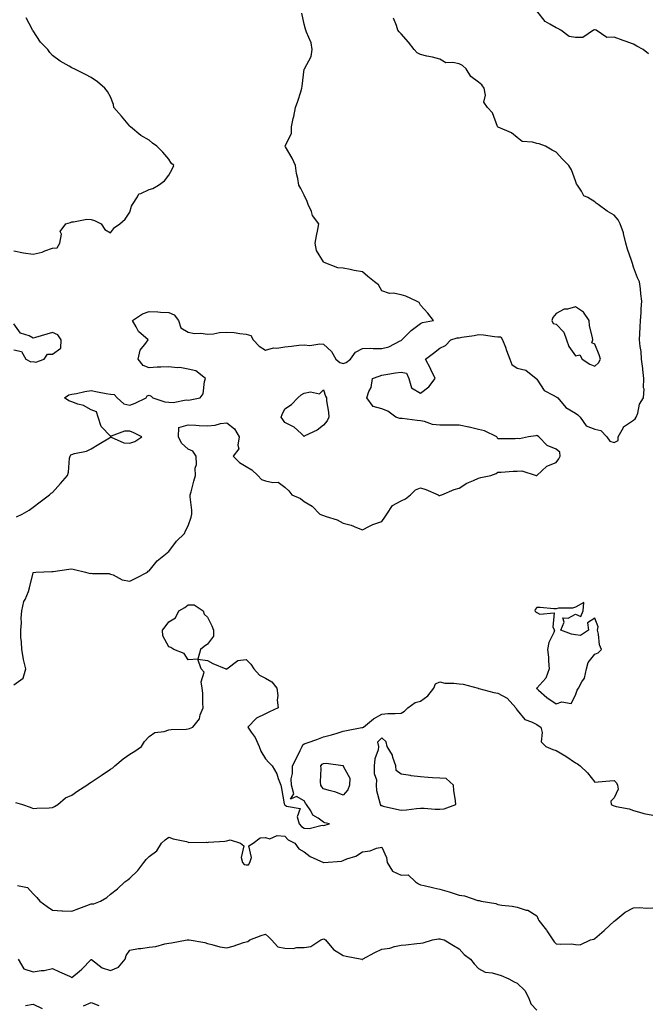
# Model space of a CAD drawing. Units: inches. Extents: x 1034483 to 1037123, y 7263578 to 7266218.
# Drawn here: x 1035031 to 1035356, y 7264869 to 7265377 of the extents above; entities that cross this region are included whole.
import ezdxf

# ---------------------------------------------------------------- set-up
doc = ezdxf.new("R2010")
doc.units = ezdxf.units.IN
doc.header["$MEASUREMENT"] = 0
doc.layers.add('Contour_10347263', color=7, linetype='Continuous', true_color=0x7e6969)

msp = doc.modelspace()

# ---------------------------------------------------------------- linework, layer by layer
at = {"layer": 'Contour_10347263'}
for points in [[(1035029.5, 7265120.47, 3123), (1035032.35, 7265121.92, 3123), (1035035.96, 7265124.01, 3123), (1035038.05, 7265125.42, 3123), (1035041.76, 7265128.21, 3123), (1035046.57, 7265131.92, 3123), (1035047.31, 7265132.65, 3123), (1035048.05, 7265133.15, 3123), (1035052.17, 7265137.79, 3123), (1035055.73, 7265141.92, 3123), (1035056.39, 7265143.59, 3123), (1035056.9, 7265150.77, 3123), (1035057.17, 7265151.92, 3123), (1035057.48, 7265152.49, 3123), (1035058.05, 7265152.78, 3123), (1035059.34, 7265153.21, 3123), (1035065.61, 7265154.37, 3123), (1035068.05, 7265155.64, 3123), (1035071.92, 7265158.04, 3123), (1035077.41, 7265161.27, 3123), (1035078.05, 7265161.66, 3123), (1035078.38, 7265161.6, 3123), (1035084.94, 7265158.8, 3123), (1035088.05, 7265158.48, 3123), (1035090.51, 7265159.46, 3123), (1035094.22, 7265161.92, 3123), (1035090.1, 7265163.97, 3123), (1035088.05, 7265164.81, 3123), (1035085.24, 7265164.73, 3123), (1035078.3, 7265162.17, 3123), (1035078.05, 7265162.16, 3123), (1035073.21, 7265167.09, 3123), (1035071.55, 7265171.92, 3123), (1035070.82, 7265174.68, 3123), (1035068.05, 7265175.82, 3123), (1035064.07, 7265177.95, 3123), (1035061.19, 7265178.77, 3123), (1035058.05, 7265179.99, 3123), (1035056.55, 7265180.42, 3123), (1035054.18, 7265181.92, 3123), (1035056.41, 7265183.56, 3123), (1035058.05, 7265183.88, 3123), (1035060.39, 7265184.26, 3123), (1035064.71, 7265185.26, 3123), (1035068.05, 7265185.74, 3123), (1035071.23, 7265185.1, 3123), (1035075.69, 7265184.27, 3123), (1035078.05, 7265183.81, 3123), (1035079.85, 7265183.71, 3123), (1035081.41, 7265181.92, 3123), (1035084.94, 7265178.8, 3123), (1035088.05, 7265178.26, 3123), (1035090.71, 7265179.25, 3123), (1035096.43, 7265181.92, 3123), (1035097, 7265182.96, 3123), (1035098.05, 7265183.37, 3123), (1035099.01, 7265182.88, 3123), (1035099.94, 7265181.92, 3123), (1035106.04, 7265179.91, 3123), (1035108.05, 7265179.75, 3123), (1035110.34, 7265179.63, 3123), (1035117.03, 7265180.91, 3123), (1035118.05, 7265180.83, 3123), (1035119.09, 7265180.88, 3123), (1035124.38, 7265181.92, 3123), (1035125.88, 7265184.08, 3123), (1035126.53, 7265190.4, 3123), (1035127.03, 7265191.92, 3123), (1035121.98, 7265195.85, 3123), (1035118.05, 7265196.84, 3123), (1035113.77, 7265197.64, 3123), (1035112.46, 7265197.51, 3123), (1035108.05, 7265198, 3123), (1035103.91, 7265197.78, 3123), (1035102.13, 7265197.84, 3123), (1035098.05, 7265197.56, 3123), (1035094.79, 7265198.66, 3123), (1035092.25, 7265201.92, 3123), (1035093.32, 7265206.65, 3123), (1035096.31, 7265210.17, 3123), (1035097.5, 7265211.92, 3123), (1035092.46, 7265216.32, 3123), (1035091.25, 7265218.72, 3123), (1035089.28, 7265221.92, 3123), (1035094.55, 7265225.42, 3123), (1035098.05, 7265226.5, 3123), (1035102.52, 7265226.39, 3123), (1035103.73, 7265226.24, 3123), (1035108.05, 7265226.1, 3123), (1035110.9, 7265224.78, 3123), (1035113.13, 7265221.92, 3123), (1035114.28, 7265218.14, 3123), (1035118.05, 7265215.9, 3123), (1035121.31, 7265215.18, 3123), (1035124.65, 7265215.31, 3123), (1035128.05, 7265214.82, 3123), (1035131.23, 7265215.11, 3123), (1035134.26, 7265215.71, 3123), (1035138.05, 7265215.97, 3123), (1035141.8, 7265215.67, 3123), (1035144.79, 7265215.17, 3123), (1035148.05, 7265214.87, 3123), (1035150.39, 7265214.26, 3123), (1035151.66, 7265211.92, 3123), (1035154.75, 7265208.63, 3123), (1035158.05, 7265206.57, 3123), (1035162.13, 7265207.84, 3123), (1035163.81, 7265207.68, 3123), (1035168.05, 7265208.38, 3123), (1035171.39, 7265208.59, 3123), (1035175.26, 7265209.13, 3123), (1035178.05, 7265209.32, 3123), (1035180.88, 7265209.1, 3123), (1035186.08, 7265209.94, 3123), (1035188.05, 7265209.66, 3123), (1035192.09, 7265205.96, 3123), (1035194.42, 7265201.92, 3123), (1035196.41, 7265200.29, 3123), (1035198.05, 7265199.73, 3123), (1035199.75, 7265200.23, 3123), (1035201.84, 7265201.92, 3123), (1035204.46, 7265205.5, 3123), (1035208.05, 7265207.48, 3123), (1035212.37, 7265207.6, 3123), (1035213.54, 7265207.41, 3123), (1035218.05, 7265207.5, 3123), (1035221.64, 7265208.34, 3123), (1035227.58, 7265211.45, 3123), (1035228.05, 7265211.63, 3123), (1035228.23, 7265211.73, 3123), (1035228.44, 7265211.92, 3123), (1035233.19, 7265216.78, 3123), (1035238.05, 7265220.43, 3123), (1035239.12, 7265220.85, 3123), (1035244.85, 7265221.92, 3123), (1035241.82, 7265225.7, 3123), (1035238.05, 7265229.9, 3123), (1035237.41, 7265231.28, 3123), (1035235.96, 7265231.92, 3123), (1035230.55, 7265234.42, 3123), (1035228.05, 7265235.22, 3123), (1035223.99, 7265235.99, 3123), (1035222.03, 7265235.9, 3123), (1035218.05, 7265237.29, 3123), (1035216.45, 7265240.32, 3123), (1035214.3, 7265241.92, 3123), (1035210.84, 7265244.72, 3123), (1035208.05, 7265247.04, 3123), (1035203.83, 7265247.69, 3123), (1035201.76, 7265248.2, 3123), (1035198.05, 7265248.88, 3123), (1035195.34, 7265249.21, 3123), (1035188.32, 7265251.92, 3123), (1035188.21, 7265252.07, 3123), (1035188.05, 7265252.21, 3123), (1035184.3, 7265258.16, 3123), (1035183.69, 7265261.92, 3123), (1035184.28, 7265265.69, 3123), (1035185.02, 7265268.9, 3123), (1035185.55, 7265271.92, 3123), (1035182.37, 7265276.24, 3123), (1035181.7, 7265278.27, 3123), (1035180.04, 7265281.92, 3123), (1035179.53, 7265283.39, 3123), (1035178.05, 7265286.66, 3123), (1035176.27, 7265290.13, 3123), (1035175.16, 7265291.92, 3123), (1035174.67, 7265295.3, 3123), (1035174.07, 7265297.94, 3123), (1035173.58, 7265301.92, 3123), (1035171.86, 7265305.72, 3123), (1035168.4, 7265311.56, 3123), (1035168.21, 7265311.92, 3123), (1035168.23, 7265312.1, 3123), (1035171.45, 7265318.51, 3123), (1035171.53, 7265321.92, 3123), (1035172.37, 7265326.24, 3123), (1035172.6, 7265327.37, 3123), (1035173.48, 7265331.92, 3123), (1035174.67, 7265335.31, 3123), (1035176.21, 7265340.08, 3123), (1035176.84, 7265341.92, 3123), (1035176.98, 7265342.98, 3123), (1035178.05, 7265351.71, 3123), (1035178.09, 7265351.87, 3123), (1035178.15, 7265352.02, 3123), (1035181.59, 7265358.38, 3123), (1035182.15, 7265361.92, 3123), (1035181.53, 7265365.39, 3123), (1035179.12, 7265370.85, 3123), (1035178.83, 7265371.92, 3123), (1035178.64, 7265372.51, 3123), (1035178.05, 7265374.98, 3123), (1035176.78, 7265380.65, 3123)], [(1035355.76, 7265359.64, 3121), (1035352.97, 7265361.92, 3121), (1035349.79, 7265363.65, 3121), (1035348.05, 7265364.72, 3121), (1035343.69, 7265366.29, 3121), (1035342.76, 7265366.64, 3121), (1035338.05, 7265368.26, 3121), (1035334.32, 7265368.18, 3121), (1035328.71, 7265371.92, 3121), (1035328.25, 7265372.11, 3121), (1035328.05, 7265372.17, 3121), (1035327.84, 7265372.13, 3121), (1035327.35, 7265371.92, 3121), (1035321.82, 7265368.14, 3121), (1035318.05, 7265368.1, 3121), (1035314.83, 7265368.69, 3121), (1035310.53, 7265371.92, 3121), (1035308.95, 7265372.81, 3121), (1035308.05, 7265373.08, 3121), (1035304.87, 7265375.09, 3121), (1035302.46, 7265376.32, 3121), (1035298.05, 7265381.92, 3121)], [(1035028.05, 7265257.98, 3124), (1035033.05, 7265256.92, 3124), (1035038.05, 7265256.17, 3124), (1035042.76, 7265257.22, 3124), (1035044.03, 7265257.89, 3124), (1035048.05, 7265259.38, 3124), (1035050.49, 7265259.48, 3124), (1035051.9, 7265261.92, 3124), (1035052.62, 7265266.5, 3124), (1035052.09, 7265267.88, 3124), (1035054.92, 7265271.92, 3124), (1035057.42, 7265272.55, 3124), (1035058.05, 7265272.98, 3124), (1035058.97, 7265272.83, 3124), (1035065.73, 7265274.25, 3124), (1035068.05, 7265274.05, 3124), (1035069.77, 7265273.65, 3124), (1035073.26, 7265271.92, 3124), (1035075.12, 7265269, 3124), (1035078.05, 7265267.28, 3124), (1035080.06, 7265269.91, 3124), (1035082.74, 7265271.92, 3124), (1035085.65, 7265274.32, 3124), (1035088.05, 7265277.96, 3124), (1035088.91, 7265281.05, 3124), (1035089.3, 7265281.92, 3124), (1035092, 7265285.87, 3124), (1035092.62, 7265287.35, 3124), (1035093.6, 7265287.48, 3124), (1035098.05, 7265289.59, 3124), (1035099.79, 7265290.17, 3124), (1035102.72, 7265291.92, 3124), (1035105.94, 7265294.04, 3124), (1035108.05, 7265297.02, 3124), (1035109.85, 7265300.13, 3124), (1035110.69, 7265301.92, 3124), (1035109.3, 7265303.17, 3124), (1035108.05, 7265305.2, 3124), (1035104.96, 7265308.82, 3124), (1035101.96, 7265311.92, 3124), (1035099.75, 7265313.61, 3124), (1035098.05, 7265315.08, 3124), (1035093.71, 7265317.57, 3124), (1035088.26, 7265321.92, 3124), (1035088.21, 7265322.07, 3124), (1035088.05, 7265322.29, 3124), (1035083.66, 7265327.53, 3124), (1035079.79, 7265331.92, 3124), (1035079.59, 7265333.45, 3124), (1035078.05, 7265337.48, 3124), (1035076.39, 7265340.27, 3124), (1035075.04, 7265341.92, 3124), (1035071.33, 7265345.21, 3124), (1035068.05, 7265347.44, 3124), (1035065.06, 7265348.93, 3124), (1035059.32, 7265351.92, 3124), (1035058.46, 7265352.32, 3124), (1035058.05, 7265352.48, 3124), (1035056.66, 7265353.32, 3124), (1035052.03, 7265355.91, 3124), (1035048.05, 7265358.8, 3124), (1035046.6, 7265360.46, 3124), (1035045.69, 7265361.92, 3124), (1035041.94, 7265365.8, 3124), (1035038.05, 7265371.55, 3124), (1035037.87, 7265371.74, 3124), (1035037.78, 7265371.92, 3124), (1035037.56, 7265372.41, 3124), (1035034.5, 7265378.37, 3124)], [(1035028.05, 7265033.64, 3122), (1035032.82, 7265037.14, 3122), (1035034.22, 7265041.92, 3122), (1035033.15, 7265046.82, 3122), (1035033.11, 7265046.98, 3122), (1035032.15, 7265051.92, 3122), (1035032.03, 7265055.89, 3122), (1035031.78, 7265058.2, 3122), (1035031.64, 7265061.92, 3122), (1035031.96, 7265065.83, 3122), (1035031.9, 7265068.08, 3122), (1035032.29, 7265071.92, 3122), (1035033.25, 7265076.72, 3122), (1035033.93, 7265077.8, 3122), (1035035.67, 7265081.92, 3122), (1035036.14, 7265083.83, 3122), (1035038.05, 7265091.63, 3122), (1035038.15, 7265091.82, 3122), (1035039.36, 7265091.92, 3122), (1035047.76, 7265092.2, 3122), (1035048.05, 7265092.24, 3122), (1035048.42, 7265092.3, 3122), (1035056.55, 7265093.42, 3122), (1035058.05, 7265093.65, 3122), (1035059.46, 7265093.34, 3122), (1035065.04, 7265091.92, 3122), (1035067.42, 7265091.3, 3122), (1035068.05, 7265091.36, 3122), (1035068.75, 7265091.21, 3122), (1035077.37, 7265091.24, 3122), (1035078.05, 7265090.96, 3122), (1035079.44, 7265090.53, 3122), (1035084.03, 7265087.91, 3122), (1035088.05, 7265087.34, 3122), (1035091.12, 7265088.86, 3122), (1035097.05, 7265091.92, 3122), (1035097.46, 7265092.5, 3122), (1035098.05, 7265092.69, 3122), (1035102.17, 7265097.81, 3122), (1035107.29, 7265101.92, 3122), (1035107.64, 7265102.32, 3122), (1035108.05, 7265102.6, 3122), (1035112.11, 7265107.86, 3122), (1035116.21, 7265111.92, 3122), (1035116.66, 7265113.31, 3122), (1035118.05, 7265115.93, 3122), (1035119.57, 7265120.41, 3122), (1035120.02, 7265121.92, 3122), (1035120, 7265123.87, 3122), (1035119.18, 7265130.8, 3122), (1035119.16, 7265131.92, 3122), (1035119.59, 7265133.47, 3122), (1035121.04, 7265138.93, 3122), (1035121.9, 7265141.92, 3122), (1035121.7, 7265145.58, 3122), (1035122.37, 7265147.61, 3122), (1035122.25, 7265151.92, 3122), (1035120.55, 7265154.42, 3122), (1035118.05, 7265155.45, 3122), (1035114.65, 7265158.52, 3122), (1035113.11, 7265161.92, 3122), (1035113.26, 7265166.71, 3122), (1035118.05, 7265168.06, 3122), (1035122.11, 7265167.87, 3122), (1035123.85, 7265167.72, 3122), (1035128.05, 7265167.54, 3122), (1035132.11, 7265167.87, 3122), (1035134.85, 7265168.72, 3122), (1035138.05, 7265169.12, 3122), (1035142.03, 7265165.9, 3122), (1035144.51, 7265161.92, 3122), (1035143.71, 7265157.57, 3122), (1035144.3, 7265155.66, 3122), (1035141.39, 7265151.92, 3122), (1035144.67, 7265148.54, 3122), (1035148.05, 7265146.45, 3122), (1035150.9, 7265144.77, 3122), (1035154.03, 7265141.92, 3122), (1035155.96, 7265139.84, 3122), (1035158.05, 7265139.19, 3122), (1035161.76, 7265138.22, 3122), (1035164.63, 7265138.49, 3122), (1035168.05, 7265135.88, 3122), (1035170.12, 7265133.99, 3122), (1035171.68, 7265131.92, 3122), (1035176.06, 7265129.92, 3122), (1035178.05, 7265128.41, 3122), (1035182.21, 7265126.08, 3122), (1035186.02, 7265121.92, 3122), (1035187.48, 7265121.34, 3122), (1035188.05, 7265121.18, 3122), (1035189.28, 7265120.69, 3122), (1035195.02, 7265118.89, 3122), (1035198.05, 7265117.3, 3122), (1035202.31, 7265116.17, 3122), (1035205.02, 7265114.95, 3122), (1035208.05, 7265113.86, 3122), (1035211.76, 7265115.63, 3122), (1035213.42, 7265116.55, 3122), (1035218.05, 7265118.17, 3122), (1035219.61, 7265120.36, 3122), (1035220.71, 7265121.92, 3122), (1035223.62, 7265126.34, 3122), (1035228.05, 7265128.8, 3122), (1035230.26, 7265129.72, 3122), (1035232.85, 7265131.92, 3122), (1035235.53, 7265134.43, 3122), (1035238.05, 7265135.43, 3122), (1035240.82, 7265134.68, 3122), (1035247.11, 7265131.92, 3122), (1035247.72, 7265131.6, 3122), (1035248.05, 7265131.52, 3122), (1035248.32, 7265131.64, 3122), (1035249.1, 7265131.92, 3122), (1035255.41, 7265134.55, 3122), (1035258.05, 7265135.36, 3122), (1035262.07, 7265137.91, 3122), (1035265.43, 7265139.29, 3122), (1035268.05, 7265140.56, 3122), (1035269.16, 7265140.8, 3122), (1035274.4, 7265141.92, 3122), (1035277.09, 7265142.88, 3122), (1035278.05, 7265143.62, 3122), (1035279.69, 7265143.56, 3122), (1035285.88, 7265144.09, 3122), (1035288.05, 7265144.02, 3122), (1035290.37, 7265144.24, 3122), (1035297.72, 7265141.92, 3122), (1035297.97, 7265141.84, 3122), (1035298.05, 7265141.82, 3122), (1035298.11, 7265141.86, 3122), (1035298.19, 7265141.92, 3122), (1035303.34, 7265146.64, 3122), (1035308.05, 7265148.52, 3122), (1035309.46, 7265150.51, 3122), (1035310.2, 7265151.92, 3122), (1035310, 7265153.86, 3122), (1035308.05, 7265155.46, 3122), (1035303.54, 7265157.41, 3122), (1035299.18, 7265161.92, 3122), (1035298.54, 7265162.42, 3122), (1035298.05, 7265162.5, 3122), (1035297.6, 7265162.37, 3122), (1035293.81, 7265161.92, 3122), (1035289.22, 7265160.74, 3122), (1035288.05, 7265160.9, 3122), (1035286.96, 7265160.83, 3122), (1035279.1, 7265160.88, 3122), (1035278.05, 7265160.79, 3122), (1035277.6, 7265161.47, 3122), (1035277.46, 7265161.92, 3122), (1035271.04, 7265164.92, 3122), (1035268.05, 7265165.65, 3122), (1035263.15, 7265166.82, 3122), (1035262.99, 7265166.87, 3122), (1035258.05, 7265167.89, 3122), (1035253.93, 7265167.8, 3122), (1035252.09, 7265167.88, 3122), (1035248.05, 7265167.78, 3122), (1035244.24, 7265168.12, 3122), (1035240.2, 7265169.76, 3122), (1035238.05, 7265170.11, 3122), (1035236.35, 7265170.22, 3122), (1035228.67, 7265171.29, 3122), (1035228.05, 7265171.33, 3122), (1035227.46, 7265171.33, 3122), (1035225.39, 7265171.92, 3122), (1035221.27, 7265175.14, 3122), (1035218.05, 7265176.35, 3122), (1035213.58, 7265177.44, 3122), (1035210.34, 7265181.92, 3122), (1035211.45, 7265185.32, 3122), (1035212.62, 7265187.35, 3122), (1035213.26, 7265191.92, 3122), (1035216.8, 7265193.17, 3122), (1035218.05, 7265193.66, 3122), (1035220.08, 7265193.95, 3122), (1035225.08, 7265194.89, 3122), (1035228.05, 7265195.28, 3122), (1035230.9, 7265194.77, 3122), (1035232, 7265191.92, 3122), (1035233.36, 7265187.23, 3122), (1035238.05, 7265184.47, 3122), (1035242.31, 7265187.65, 3122), (1035245.65, 7265191.92, 3122), (1035243.4, 7265196.58, 3122), (1035243.17, 7265197.05, 3122), (1035240.71, 7265201.92, 3122), (1035244.83, 7265205.14, 3122), (1035248.05, 7265207.59, 3122), (1035250.94, 7265209.04, 3122), (1035253.75, 7265211.92, 3122), (1035257, 7265212.97, 3122), (1035258.05, 7265213.03, 3122), (1035259.46, 7265213.34, 3122), (1035265.8, 7265214.17, 3122), (1035268.05, 7265214.74, 3122), (1035270.59, 7265214.45, 3122), (1035276.29, 7265213.67, 3122), (1035278.05, 7265213.46, 3122), (1035279.61, 7265213.48, 3122), (1035280.47, 7265211.92, 3122), (1035281.88, 7265208.1, 3122), (1035282.5, 7265206.37, 3122), (1035284.12, 7265201.92, 3122), (1035285.28, 7265199.15, 3122), (1035288.05, 7265197.25, 3122), (1035292.42, 7265196.29, 3122), (1035297.87, 7265191.92, 3122), (1035297.87, 7265191.74, 3122), (1035298.05, 7265191.63, 3122), (1035301.86, 7265185.73, 3122), (1035306.59, 7265183.39, 3122), (1035308.05, 7265182.45, 3122), (1035308.4, 7265182.27, 3122), (1035309.01, 7265181.92, 3122), (1035313.11, 7265176.98, 3122), (1035318.05, 7265174, 3122), (1035319.36, 7265173.23, 3122), (1035320.59, 7265171.92, 3122), (1035323.58, 7265167.44, 3122), (1035328.05, 7265165.71, 3122), (1035331.17, 7265165.05, 3122), (1035334.26, 7265161.92, 3122), (1035335.78, 7265159.65, 3122), (1035338.05, 7265158.88, 3122), (1035340.08, 7265159.9, 3122), (1035340.16, 7265161.92, 3122), (1035342.8, 7265166.67, 3122), (1035342.91, 7265167.06, 3122), (1035343.44, 7265167.31, 3122), (1035348.05, 7265170.47, 3122), (1035348.89, 7265171.08, 3122), (1035349.44, 7265171.92, 3122), (1035350.26, 7265174.14, 3122), (1035351.21, 7265178.75, 3122), (1035353.25, 7265181.92, 3122), (1035353.54, 7265186.42, 3122), (1035353.26, 7265187.14, 3122), (1035353.38, 7265191.92, 3122), (1035352.84, 7265196.7, 3122), (1035352.78, 7265197.19, 3122), (1035352.23, 7265201.92, 3122), (1035352.03, 7265205.9, 3122), (1035351.43, 7265208.55, 3122), (1035351.19, 7265211.92, 3122), (1035351.39, 7265215.26, 3122), (1035351.41, 7265218.57, 3122), (1035351.62, 7265221.92, 3122), (1035352, 7265225.88, 3122), (1035351.94, 7265228.04, 3122), (1035352.42, 7265231.92, 3122), (1035351.88, 7265235.76, 3122), (1035351.66, 7265238.3, 3122), (1035351.19, 7265241.92, 3122), (1035350.14, 7265244.02, 3122), (1035348.05, 7265249.52, 3122), (1035347.5, 7265251.37, 3122), (1035347.31, 7265251.92, 3122), (1035346.98, 7265252.99, 3122), (1035344.87, 7265258.73, 3122), (1035344.09, 7265261.92, 3122), (1035342.95, 7265266.82, 3122), (1035342.8, 7265267.17, 3122), (1035341.23, 7265271.92, 3122), (1035340.1, 7265273.97, 3122), (1035338.05, 7265276.3, 3122), (1035334.46, 7265278.33, 3122), (1035329.81, 7265281.92, 3122), (1035328.77, 7265282.63, 3122), (1035328.05, 7265283.25, 3122), (1035324.51, 7265285.46, 3122), (1035322.46, 7265286.34, 3122), (1035321.21, 7265288.75, 3122), (1035319.05, 7265291.92, 3122), (1035318.58, 7265292.45, 3122), (1035318.05, 7265294.04, 3122), (1035315.98, 7265299.85, 3122), (1035314.59, 7265301.92, 3122), (1035311.35, 7265305.22, 3122), (1035308.05, 7265308.89, 3122), (1035306, 7265309.87, 3122), (1035302.64, 7265311.92, 3122), (1035299.32, 7265313.18, 3122), (1035298.05, 7265313.33, 3122), (1035295.94, 7265314.04, 3122), (1035290.59, 7265314.47, 3122), (1035288.05, 7265316.4, 3122), (1035285.02, 7265318.88, 3122), (1035278.19, 7265321.78, 3122), (1035278.01, 7265321.87, 3122), (1035277.97, 7265321.92, 3122), (1035277.87, 7265322.09, 3122), (1035275.3, 7265329.17, 3122), (1035272.58, 7265331.92, 3122), (1035270.8, 7265334.67, 3122), (1035271.68, 7265338.28, 3122), (1035270.98, 7265341.92, 3122), (1035269.77, 7265343.65, 3122), (1035268.05, 7265345.08, 3122), (1035264.09, 7265347.96, 3122), (1035261.62, 7265351.92, 3122), (1035259.79, 7265353.65, 3122), (1035258.05, 7265354.44, 3122), (1035254.69, 7265355.27, 3122), (1035251.16, 7265355.03, 3122), (1035248.05, 7265356.94, 3122), (1035244.18, 7265358.04, 3122), (1035241.41, 7265358.56, 3122), (1035238.05, 7265359.38, 3122), (1035236.31, 7265360.19, 3122), (1035234.77, 7265361.92, 3122), (1035231.84, 7265365.72, 3122), (1035228.05, 7265369.95, 3122), (1035227.11, 7265370.97, 3122), (1035226.39, 7265371.92, 3122), (1035225.63, 7265374.34, 3122), (1035224.2, 7265378.06, 3122)], [(1035028.05, 7265206.71, 3124), (1035032.05, 7265205.91, 3124), (1035034.3, 7265201.92, 3124), (1035036.78, 7265200.64, 3124), (1035038.05, 7265200.79, 3124), (1035039.48, 7265200.49, 3124), (1035043.69, 7265201.92, 3124), (1035045.47, 7265204.5, 3124), (1035048.05, 7265204.57, 3124), (1035052.37, 7265207.6, 3124), (1035052.46, 7265211.92, 3124), (1035050.73, 7265214.6, 3124), (1035048.05, 7265215.65, 3124), (1035045.1, 7265214.86, 3124), (1035039.34, 7265213.22, 3124), (1035038.05, 7265212.86, 3124), (1035036.04, 7265213.93, 3124), (1035031.53, 7265215.41, 3124), (1035028.05, 7265220.16, 3124)], [(1035029.03, 7264972.89, 3121), (1035032.52, 7264971.92, 3121), (1035036.6, 7264970.47, 3121), (1035038.05, 7264969.91, 3121), (1035039.94, 7264970.02, 3121), (1035046.31, 7264970.18, 3121), (1035048.05, 7264970.28, 3121), (1035049.09, 7264970.88, 3121), (1035050.75, 7264971.92, 3121), (1035054.69, 7264975.29, 3121), (1035058.05, 7264976.69, 3121), (1035061.08, 7264978.9, 3121), (1035065.84, 7264981.92, 3121), (1035067.11, 7264982.87, 3121), (1035068.05, 7264983.36, 3121), (1035072.64, 7264986.51, 3121), (1035073.13, 7264986.84, 3121), (1035078.05, 7264990.12, 3121), (1035079.12, 7264990.85, 3121), (1035080.3, 7264991.92, 3121), (1035084.51, 7264995.45, 3121), (1035088.05, 7264997.96, 3121), (1035090.59, 7264999.37, 3121), (1035093.93, 7265001.92, 3121), (1035095.53, 7265004.44, 3121), (1035098.05, 7265006.95, 3121), (1035100.86, 7265009.11, 3121), (1035105.73, 7265009.59, 3121), (1035108.05, 7265010.4, 3121), (1035109.4, 7265010.57, 3121), (1035117, 7265010.87, 3121), (1035118.05, 7265010.98, 3121), (1035118.79, 7265011.18, 3121), (1035120.59, 7265011.92, 3121), (1035123.89, 7265016.09, 3121), (1035124.36, 7265018.22, 3121), (1035125.86, 7265021.92, 3121), (1035125.73, 7265024.25, 3121), (1035125.59, 7265029.46, 3121), (1035125.41, 7265031.92, 3121), (1035124.77, 7265035.2, 3121), (1035126.33, 7265040.19, 3121), (1035124.79, 7265041.92, 3121), (1035123.05, 7265046.92, 3121), (1035128.05, 7265046.28, 3121), (1035130.82, 7265044.68, 3121), (1035137.54, 7265041.92, 3121), (1035138.01, 7265041.87, 3121), (1035138.05, 7265041.89, 3121), (1035138.07, 7265041.89, 3121), (1035138.15, 7265041.92, 3121), (1035143.69, 7265046.29, 3121), (1035148.05, 7265046.81, 3121), (1035150.49, 7265044.37, 3121), (1035151.94, 7265041.92, 3121), (1035154.89, 7265038.77, 3121), (1035158.05, 7265037.09, 3121), (1035161.37, 7265035.25, 3121), (1035163.81, 7265031.92, 3121), (1035164.36, 7265028.24, 3121), (1035164.14, 7265025.83, 3121), (1035164.53, 7265021.92, 3121), (1035160.12, 7265019.84, 3121), (1035158.05, 7265018.75, 3121), (1035153.42, 7265016.55, 3121), (1035148.89, 7265011.92, 3121), (1035150.65, 7265009.31, 3121), (1035152.7, 7265006.58, 3121), (1035154.71, 7265001.92, 3121), (1035155.57, 7264999.43, 3121), (1035158.05, 7264995.48, 3121), (1035159.75, 7264993.61, 3121), (1035161.43, 7264991.92, 3121), (1035163.91, 7264987.79, 3121), (1035164.57, 7264985.4, 3121), (1035165.96, 7264981.92, 3121), (1035166.29, 7264980.16, 3121), (1035167.72, 7264972.24, 3121), (1035167.78, 7264971.92, 3121), (1035167.89, 7264971.76, 3121), (1035168.05, 7264971.65, 3121), (1035168.95, 7264971.02, 3121), (1035175.92, 7264969.79, 3121), (1035174.36, 7264965.61, 3121), (1035175.39, 7264961.92, 3121), (1035176.66, 7264960.53, 3121), (1035178.05, 7264959.7, 3121), (1035180.51, 7264959.45, 3121), (1035187.31, 7264961.18, 3121), (1035188.05, 7264961, 3121)], [(1035188.05, 7264961, 3121), (1035188.67, 7264961.3, 3121), (1035191.1, 7264961.92, 3121), (1035188.64, 7264962.51, 3121), (1035188.05, 7264962.76, 3121), (1035185.14, 7264964.84, 3121), (1035182.48, 7264966.35, 3121), (1035181.41, 7264968.56, 3121), (1035179.24, 7264971.92, 3121), (1035178.66, 7264972.52, 3121), (1035178.05, 7264973.73, 3121), (1035173.99, 7264975.98, 3121), (1035170.86, 7264974.72, 3121), (1035172.6, 7264977.38, 3121), (1035171.43, 7264981.92, 3121), (1035171.29, 7264985.16, 3121), (1035172.01, 7264987.96, 3121), (1035171.94, 7264991.92, 3121), (1035174.1, 7264995.88, 3121), (1035175.92, 7264999.79, 3121), (1035176.98, 7265001.92, 3121), (1035177.31, 7265002.65, 3121), (1035178.05, 7265003.25, 3121), (1035180.12, 7265003.98, 3121), (1035184.48, 7265005.49, 3121), (1035188.05, 7265006.8, 3121), (1035192.09, 7265007.88, 3121), (1035194.96, 7265008.82, 3121), (1035198.05, 7265009.74, 3121), (1035199.81, 7265010.16, 3121), (1035207.84, 7265011.71, 3121), (1035208.05, 7265011.75, 3121), (1035208.34, 7265011.62, 3121), (1035208.69, 7265011.92, 3121), (1035213.83, 7265016.15, 3121), (1035218.05, 7265018.49, 3121), (1035221.12, 7265018.86, 3121), (1035224.96, 7265018.84, 3121), (1035228.05, 7265019.13, 3121), (1035229.85, 7265020.13, 3121), (1035231.6, 7265021.92, 3121), (1035235.34, 7265024.64, 3121), (1035238.05, 7265025.25, 3121), (1035241.92, 7265028.06, 3121), (1035244.96, 7265031.92, 3121), (1035245.8, 7265034.17, 3121), (1035248.05, 7265035.2, 3121), (1035250.65, 7265034.52, 3121), (1035255.32, 7265034.64, 3121), (1035258.05, 7265034.2, 3121), (1035260.12, 7265033.99, 3121), (1035267.78, 7265031.92, 3121), (1035267.95, 7265031.83, 3121), (1035268.05, 7265031.83, 3121), (1035268.17, 7265031.8, 3121), (1035275.9, 7265029.76, 3121), (1035278.05, 7265029.33, 3121), (1035282.89, 7265026.77, 3121), (1035287.25, 7265021.92, 3121), (1035287.46, 7265021.32, 3121), (1035288.05, 7265020.6, 3121), (1035291.96, 7265015.84, 3121), (1035295.35, 7265014.62, 3121), (1035298.05, 7265013.17, 3121), (1035298.81, 7265012.68, 3121), (1035300.12, 7265011.92, 3121), (1035300.96, 7265009.02, 3121), (1035300.35, 7265004.23, 3121), (1035302.72, 7265001.92, 3121), (1035306.43, 7265000.3, 3121), (1035308.05, 7264999.8, 3121), (1035313.03, 7264996.95, 3121), (1035313.05, 7264996.93, 3121), (1035318.05, 7264993.34, 3121), (1035319.09, 7264992.96, 3121), (1035320.43, 7264991.92, 3121), (1035324.34, 7264988.2, 3121), (1035328.05, 7264983.46, 3121), (1035329.77, 7264983.63, 3121), (1035335.9, 7264984.07, 3121), (1035338.05, 7264984.28, 3121), (1035339.22, 7264983.09, 3121), (1035339.85, 7264981.92, 3121), (1035340.08, 7264979.88, 3121), (1035338.05, 7264975.38, 3121), (1035336.37, 7264973.6, 3121), (1035336.55, 7264971.92, 3121), (1035337.52, 7264971.39, 3121), (1035338.05, 7264971.22, 3121), (1035339.05, 7264970.92, 3121), (1035345.8, 7264969.67, 3121), (1035348.05, 7264968.82, 3121), (1035352.35, 7264967.62, 3121), (1035353.32, 7264967.19, 3121), (1035358.05, 7264966.37, 3121)], [(1035029.91, 7264930.05, 3120), (1035035.12, 7264928.98, 3120), (1035038.05, 7264925.73, 3120), (1035040.02, 7264923.88, 3120), (1035041.47, 7264921.92, 3120), (1035045.37, 7264919.25, 3120), (1035048.05, 7264917.29, 3120), (1035052.95, 7264917.01, 3120), (1035053.13, 7264917, 3120), (1035058.05, 7264916.73, 3120), (1035061.7, 7264918.26, 3120), (1035065.82, 7264919.69, 3120), (1035068.05, 7264920.53, 3120), (1035069.34, 7264920.63, 3120), (1035072.78, 7264921.92, 3120), (1035076.17, 7264923.79, 3120), (1035078.05, 7264925.63, 3120), (1035081.59, 7264928.38, 3120), (1035085.45, 7264931.92, 3120), (1035086.92, 7264933.06, 3120), (1035088.05, 7264933.76, 3120), (1035092.11, 7264937.87, 3120), (1035095.16, 7264941.92, 3120), (1035096.49, 7264943.48, 3120), (1035098.05, 7264945.05, 3120), (1035101.94, 7264948.03, 3120), (1035104.38, 7264951.92, 3120), (1035106.27, 7264953.69, 3120), (1035108.05, 7264955.09, 3120), (1035110.32, 7264954.19, 3120), (1035117.21, 7264952.76, 3120), (1035118.05, 7264952.51, 3120), (1035118.42, 7264952.29, 3120), (1035127.5, 7264952.47, 3120), (1035128.05, 7264952.33, 3120), (1035128.52, 7264952.39, 3120), (1035136.98, 7264952.99, 3120), (1035138.05, 7264953.15, 3120), (1035139.77, 7264953.64, 3120), (1035145.18, 7264951.92, 3120), (1035146.76, 7264950.63, 3120), (1035145.47, 7264944.5, 3120), (1035146.16, 7264941.92, 3120), (1035147.01, 7264940.89, 3120), (1035148.05, 7264940.69, 3120), (1035149.26, 7264940.71, 3120), (1035149.96, 7264941.92, 3120), (1035150.73, 7264944.59, 3120), (1035149.42, 7264950.56, 3120), (1035151.6, 7264951.92, 3120), (1035155.35, 7264954.63, 3120), (1035158.05, 7264954.93, 3120), (1035160.35, 7264954.22, 3120), (1035164.09, 7264955.88, 3120), (1035168.05, 7264955.54, 3120), (1035169.75, 7264953.63, 3120), (1035173.26, 7264951.92, 3120), (1035175.2, 7264949.06, 3120), (1035178.05, 7264947.4, 3120), (1035181.16, 7264945.04, 3120), (1035188.03, 7264941.92, 3120), (1035188.05, 7264941.91, 3120), (1035188.13, 7264941.92, 3120), (1035197.33, 7264942.64, 3120), (1035198.05, 7264943.04, 3120), (1035199.98, 7264943.85, 3120), (1035204.71, 7264945.26, 3120), (1035208.05, 7264947.43, 3120), (1035212, 7264947.97, 3120), (1035215.43, 7264949.3, 3120), (1035218.05, 7264949.86, 3120), (1035220.59, 7264944.47, 3120), (1035220.88, 7264941.92, 3120), (1035223.6, 7264937.47, 3120), (1035228.05, 7264935.39, 3120), (1035231.68, 7264935.55, 3120), (1035235.51, 7264931.92, 3120), (1035237.09, 7264930.95, 3120), (1035238.05, 7264930.48, 3120), (1035239.91, 7264930.06, 3120), (1035244.98, 7264928.86, 3120), (1035248.05, 7264928.19, 3120), (1035252.89, 7264926.76, 3120), (1035253.38, 7264926.6, 3120), (1035258.05, 7264925.11, 3120), (1035260.86, 7264924.73, 3120), (1035267.66, 7264922.31, 3120), (1035268.05, 7264922.23, 3120), (1035268.38, 7264922.26, 3120), (1035269.4, 7264921.92, 3120), (1035276.88, 7264920.74, 3120), (1035278.05, 7264920.3, 3120), (1035280, 7264919.96, 3120), (1035285.45, 7264919.32, 3120), (1035288.05, 7264918.8, 3120), (1035292.62, 7264917.35, 3120), (1035293.4, 7264917.26, 3120), (1035298.05, 7264914.44, 3120), (1035298.83, 7264912.69, 3120), (1035299.09, 7264911.92, 3120), (1035303.11, 7264906.97, 3120), (1035303.25, 7264906.71, 3120), (1035306.33, 7264901.92, 3120), (1035307.09, 7264900.96, 3120), (1035308.05, 7264899.97, 3120), (1035310.26, 7264899.7, 3120), (1035316.04, 7264899.9, 3120), (1035318.05, 7264899.56, 3120), (1035320.57, 7264899.4, 3120), (1035325.78, 7264901.92, 3120), (1035327.54, 7264902.42, 3120), (1035328.05, 7264902.72, 3120), (1035332.89, 7264906.77, 3120), (1035333.07, 7264906.91, 3120), (1035338.05, 7264911.55, 3120), (1035338.25, 7264911.71, 3120), (1035338.5, 7264911.92, 3120), (1035343.66, 7264916.31, 3120), (1035348.05, 7264918.53, 3120), (1035351.29, 7264918.69, 3120), (1035354.53, 7264918.39, 3120), (1035358.05, 7264918.53, 3120)], [(1035030.24, 7264891.92, 3119), (1035033.21, 7264887.08, 3119), (1035038.05, 7264885.46, 3119), (1035042.27, 7264886.13, 3119), (1035043.81, 7264886.17, 3119), (1035048.05, 7264887.1, 3119), (1035051.64, 7264885.5, 3119), (1035056.8, 7264883.17, 3119), (1035058.05, 7264882.61, 3119), (1035062, 7264885.88, 3119), (1035063.17, 7264886.8, 3119), (1035068.05, 7264891.89, 3119), (1035068.13, 7264891.84, 3119), (1035073.66, 7264887.53, 3119), (1035078.05, 7264886.2, 3119), (1035082.05, 7264887.92, 3119), (1035085.53, 7264891.92, 3119), (1035086.12, 7264893.86, 3119), (1035088.05, 7264896.71, 3119), (1035092.52, 7264897.44, 3119), (1035093.69, 7264897.56, 3119), (1035098.05, 7264898.22, 3119), (1035101.39, 7264898.57, 3119), (1035106.12, 7264899.98, 3119), (1035108.05, 7264900.27, 3119), (1035109.44, 7264900.52, 3119), (1035117.66, 7264901.92, 3119), (1035117.95, 7264902.02, 3119), (1035118.05, 7264902.04, 3119), (1035118.19, 7264902.06, 3119), (1035118.54, 7264901.92, 3119), (1035126.74, 7264900.62, 3119), (1035128.05, 7264900.13, 3119), (1035130.3, 7264899.66, 3119), (1035134.5, 7264898.37, 3119), (1035138.05, 7264897.8, 3119), (1035141.31, 7264898.67, 3119), (1035146.74, 7264900.62, 3119), (1035148.05, 7264901.02, 3119), (1035148.85, 7264901.13, 3119), (1035149.91, 7264901.92, 3119), (1035155.8, 7264904.18, 3119), (1035158.05, 7264904.92, 3119), (1035159.63, 7264903.5, 3119), (1035161.06, 7264901.92, 3119), (1035164.42, 7264898.29, 3119), (1035168.05, 7264897.6, 3119), (1035172.37, 7264897.59, 3119), (1035174.14, 7264898.02, 3119), (1035178.05, 7264898.02, 3119), (1035181.47, 7264898.5, 3119), (1035186.55, 7264901.92, 3119), (1035187.58, 7264902.39, 3119), (1035188.05, 7264902.5, 3119), (1035188.46, 7264902.34, 3119), (1035189.07, 7264901.92, 3119), (1035193.15, 7264897.01, 3119), (1035198.05, 7264893.93, 3119), (1035199.73, 7264893.6, 3119), (1035207.78, 7264891.92, 3119), (1035208.01, 7264891.89, 3119), (1035208.05, 7264891.89, 3119), (1035208.07, 7264891.89, 3119), (1035208.15, 7264891.92, 3119), (1035214.46, 7264895.51, 3119), (1035218.05, 7264897.09, 3119), (1035222.23, 7264897.75, 3119), (1035224.69, 7264898.55, 3119), (1035228.05, 7264899.27, 3119), (1035230.49, 7264899.48, 3119), (1035236.23, 7264900.09, 3119), (1035238.05, 7264900.26, 3119), (1035239.46, 7264900.51, 3119), (1035244.24, 7264901.92, 3119), (1035247.41, 7264902.56, 3119), (1035248.05, 7264902.57, 3119), (1035248.54, 7264902.41, 3119), (1035250.2, 7264901.92, 3119), (1035255.16, 7264899.04, 3119), (1035258.05, 7264897.3, 3119), (1035260.57, 7264894.43, 3119), (1035263.83, 7264891.92, 3119), (1035265.8, 7264889.67, 3119), (1035268.05, 7264887.17, 3119), (1035271.47, 7264885.34, 3119), (1035275.04, 7264884.93, 3119), (1035278.05, 7264884, 3119), (1035279.71, 7264883.58, 3119), (1035283.64, 7264881.92, 3119), (1035286.49, 7264880.37, 3119), (1035288.05, 7264879.6, 3119), (1035291.86, 7264875.74, 3119), (1035294.03, 7264871.92, 3119), (1035295.02, 7264868.89, 3119), (1035298.05, 7264865.6, 3119)], [(1035034.18, 7264868.06, 3118), (1035038.05, 7264868.71, 3118), (1035042.72, 7264866.6, 3118)], [(1035064.1, 7264867.96, 3118), (1035068.05, 7264869.62, 3118), (1035071.92, 7264868.04, 3118)]]:
    msp.add_polyline3d(points, dxfattribs=at)
for points in [[(1035328.05, 7265198.39, 3123), (1035329.96, 7265200.01, 3123), (1035330.96, 7265201.92, 3123), (1035330.37, 7265204.23, 3123), (1035328.05, 7265209.79, 3123), (1035326.59, 7265210.46, 3123), (1035327.05, 7265211.92, 3123), (1035326.88, 7265213.09, 3123), (1035325.37, 7265219.25, 3123), (1035325.08, 7265221.92, 3123), (1035322.31, 7265226.18, 3123), (1035318.05, 7265229.06, 3123), (1035314.01, 7265227.87, 3123), (1035312.27, 7265227.7, 3123), (1035308.05, 7265225.52, 3123), (1035306.47, 7265223.5, 3123), (1035305.82, 7265221.92, 3123), (1035306.49, 7265220.36, 3123), (1035308.05, 7265219.96, 3123), (1035312.09, 7265215.96, 3123), (1035313.44, 7265211.92, 3123), (1035314.59, 7265208.47, 3123), (1035318.05, 7265203.69, 3123), (1035320.26, 7265204.13, 3123), (1035321.47, 7265201.92, 3123), (1035325.47, 7265199.34, 3123)], [(1035188.05, 7265167.79, 3122), (1035184.63, 7265165.34, 3122), (1035178.42, 7265162.28, 3122), (1035178.05, 7265162.09, 3122), (1035176.49, 7265163.48, 3122), (1035172.91, 7265166.78, 3122), (1035168.05, 7265169.29, 3122), (1035167, 7265170.87, 3122), (1035166.17, 7265171.92, 3122), (1035166.68, 7265173.29, 3122), (1035168.05, 7265176.23, 3122), (1035171.43, 7265178.54, 3122), (1035174.67, 7265181.92, 3122), (1035176.49, 7265183.48, 3122), (1035178.05, 7265184.41, 3122), (1035181.27, 7265185.14, 3122), (1035185.84, 7265184.13, 3122), (1035188.05, 7265186.06, 3122), (1035189.05, 7265182.91, 3122), (1035189.55, 7265181.92, 3122), (1035189.61, 7265180.37, 3122), (1035190.63, 7265174.5, 3122), (1035190.71, 7265171.92, 3122), (1035189.92, 7265170.05, 3122)], [(1035118.05, 7265046.6, 3121), (1035115.96, 7265049.83, 3121), (1035110.76, 7265051.92, 3121), (1035109.16, 7265053.03, 3121), (1035108.05, 7265053.43, 3121), (1035105.1, 7265058.96, 3121), (1035104.87, 7265061.92, 3121), (1035106.25, 7265063.72, 3121), (1035108.05, 7265066.27, 3121), (1035111.64, 7265068.32, 3121), (1035113.34, 7265071.92, 3121), (1035116.31, 7265073.65, 3121), (1035118.05, 7265074.99, 3121), (1035121.21, 7265075.07, 3121), (1035125.8, 7265071.92, 3121), (1035126.39, 7265070.25, 3121), (1035128.05, 7265068.66, 3121), (1035130.39, 7265064.25, 3121), (1035131.25, 7265061.92, 3121), (1035131.19, 7265058.79, 3121), (1035128.05, 7265054.68, 3121), (1035126.37, 7265053.6, 3121), (1035124.5, 7265051.92, 3121), (1035123.05, 7265046.92, 3121)], [(1035318.05, 7265028.3, 3122), (1035318.99, 7265030.98, 3122), (1035319.57, 7265031.92, 3122), (1035321.35, 7265035.22, 3122), (1035322.82, 7265037.14, 3122), (1035323.71, 7265041.92, 3122), (1035324.63, 7265045.33, 3122), (1035328.05, 7265049.64, 3122), (1035329.77, 7265050.2, 3122), (1035331.51, 7265051.92, 3122), (1035330.55, 7265054.43, 3122), (1035330.02, 7265059.96, 3122), (1035329.51, 7265061.92, 3122), (1035329.77, 7265063.65, 3122), (1035328.05, 7265068.1, 3122), (1035324.26, 7265065.71, 3122), (1035324.79, 7265061.92, 3122), (1035320.75, 7265059.23, 3122), (1035318.05, 7265059.55, 3122), (1035315.96, 7265059.83, 3122), (1035310.55, 7265061.92, 3122), (1035312.19, 7265066.06, 3122), (1035311.64, 7265068.32, 3122), (1035314.34, 7265068.2, 3122), (1035318.05, 7265070.24, 3122), (1035320.88, 7265069.09, 3122), (1035322.07, 7265071.92, 3122), (1035322.39, 7265076.25, 3122), (1035318.05, 7265073.87, 3122), (1035316.59, 7265073.39, 3122), (1035309.4, 7265073.28, 3122), (1035308.05, 7265072.99, 3122), (1035306.98, 7265072.98, 3122), (1035299.81, 7265073.68, 3122), (1035298.05, 7265073.67, 3122), (1035297.31, 7265072.66, 3122), (1035297.13, 7265071.92, 3122), (1035297.56, 7265071.43, 3122), (1035298.05, 7265071.03, 3122), (1035299.75, 7265070.22, 3122), (1035307.03, 7265070.9, 3122), (1035306.45, 7265063.53, 3122), (1035307.23, 7265061.92, 3122), (1035306.84, 7265060.71, 3122), (1035304.34, 7265055.64, 3122), (1035303.64, 7265051.92, 3122), (1035304.12, 7265047.99, 3122), (1035304.1, 7265045.88, 3122), (1035304.48, 7265041.92, 3122), (1035302.74, 7265037.24, 3122), (1035298.05, 7265032, 3122), (1035298.01, 7265031.97, 3122), (1035297.97, 7265031.92, 3122), (1035297.99, 7265031.86, 3122), (1035298.05, 7265031.8, 3122), (1035298.95, 7265031.03, 3122), (1035303.3, 7265027.17, 3122), (1035308.05, 7265023.99, 3122), (1035311.08, 7265024.95, 3122), (1035315.82, 7265024.15, 3122)], [(1035248.05, 7264969.57, 3121), (1035250.3, 7264969.66, 3121), (1035256.35, 7264971.92, 3121), (1035256.17, 7264973.8, 3121), (1035255.24, 7264979.12, 3121), (1035255.04, 7264981.92, 3121), (1035251.39, 7264985.25, 3121), (1035248.05, 7264985.48, 3121), (1035244.3, 7264985.67, 3121), (1035242.07, 7264985.93, 3121), (1035238.05, 7264986.11, 3121), (1035233.19, 7264986.78, 3121), (1035232.93, 7264986.81, 3121), (1035228.05, 7264987.55, 3121), (1035225.53, 7264989.4, 3121), (1035225.37, 7264991.92, 3121), (1035223.85, 7264996.12, 3121), (1035223.58, 7264997.46, 3121), (1035220.86, 7265001.92, 3121), (1035220.37, 7265004.25, 3121), (1035218.05, 7265006.32, 3121), (1035215.92, 7265004.05, 3121), (1035216.45, 7265001.92, 3121), (1035216.19, 7265000.06, 3121), (1035214.44, 7264995.53, 3121), (1035214.16, 7264991.92, 3121), (1035214.1, 7264987.97, 3121), (1035215.26, 7264984.7, 3121), (1035215.16, 7264981.92, 3121), (1035215.34, 7264979.21, 3121), (1035217.13, 7264972.83, 3121), (1035217.23, 7264971.92, 3121), (1035217.52, 7264971.38, 3121), (1035218.05, 7264971.3, 3121), (1035218.87, 7264971.1, 3121), (1035225.65, 7264969.53, 3121), (1035228.05, 7264968.95, 3121), (1035230.78, 7264969.19, 3121), (1035235.92, 7264969.79, 3121), (1035238.05, 7264969.99, 3121), (1035239.92, 7264970.04, 3121), (1035245.65, 7264969.52, 3121)], [(1035198.05, 7264976.71, 3120), (1035194.4, 7264978.27, 3120), (1035190.86, 7264979.11, 3120), (1035188.05, 7264980.03, 3120), (1035187.11, 7264980.98, 3120), (1035186.55, 7264981.92, 3120), (1035186.41, 7264983.57, 3120), (1035186.7, 7264990.57, 3120), (1035186.53, 7264991.92, 3120), (1035187.25, 7264992.71, 3120), (1035188.05, 7264993.16, 3120), (1035189.34, 7264993.2, 3120), (1035197.99, 7264991.99, 3120), (1035198.13, 7264991.99, 3120), (1035198.28, 7264991.92, 3120), (1035198.21, 7264991.75, 3120), (1035201.62, 7264985.48, 3120), (1035201.33, 7264981.92, 3120), (1035200.47, 7264979.5, 3120)]]:
    msp.add_polyline3d(points, close=True, dxfattribs=at)

doc.saveas('drawing.dxf')
